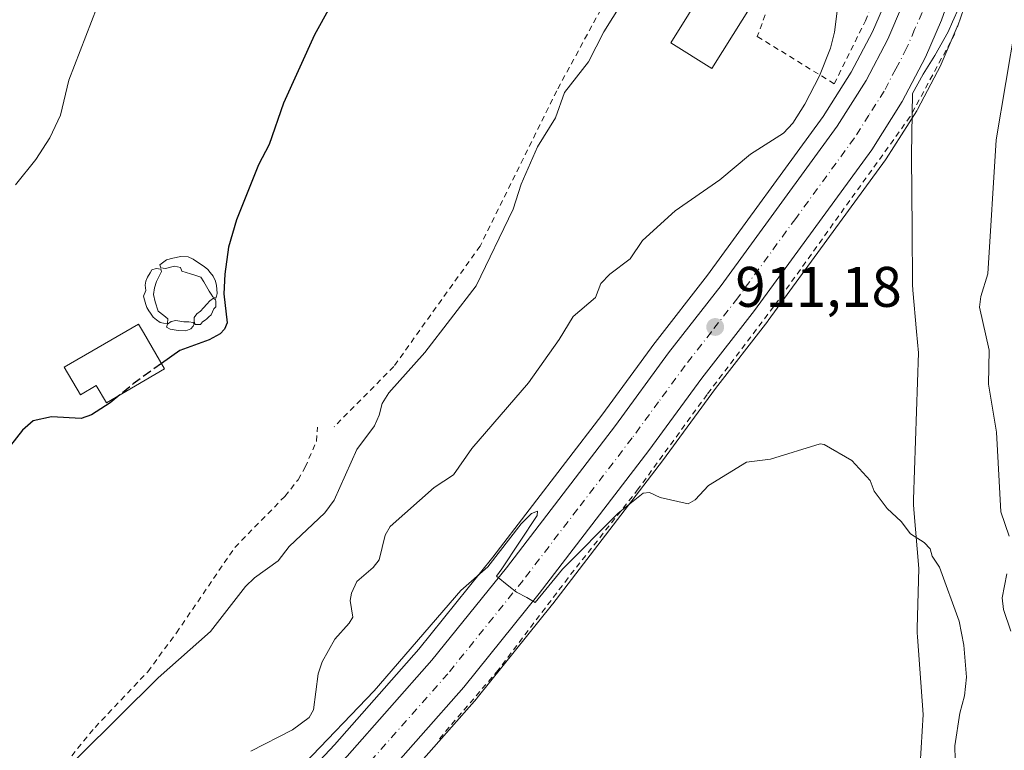
# Model space of a CAD drawing. Units: metres. Extents: x 671740 to 675200, y 4751400 to 4753799.
# Drawn here: x 673215 to 673388, y 4753198 to 4753326 of the extents above; entities that cross this region are included whole.
import ezdxf

# ---------------------------------------------------------------- set-up
doc = ezdxf.new("R2010")
doc.units = ezdxf.units.M
doc.header["$MEASUREMENT"] = 0
for name, pattern in [('DGN Style 2', [1.648017, 0.98881, -0.659207]), ('DGN Style 3', [2.307223, 1.648017, -0.659207]), ('DGN Style 4', [2.638475, 1.318413, -0.659207, 0.001648, -0.659207])]:
    doc.linetypes.add(name, pattern=pattern)
for name, color, linetype, lineweight in [('Alambrada', 7, 'DGN Style 2', 0), ('Carretera de calzada única Cxs', 7, 'Continuous', 13), ('Carretera de calzada única eje', 7, 'DGN Style 4', 0), ('Curva de nivel maestra', 30, 'Continuous', 30), ('Curva de nivel maestra oculto', 30, 'DGN Style 3', 30), ('Curva de nivel normal', 30, 'Continuous', 0), ('Edificación Cxs', 1, 'Continuous', 13), ('Espacio natural protegido', 121, 'Continuous', 13), ('Espacio natural protegido CxS', 121, 'Continuous', 0), ('Núcleo urbano CxS', 7, 'Continuous', 0), ('Prado CxS', 92, 'Continuous', 0), ('Punto de cota en terreno', 7, 'Continuous', 0), ('Rótulo de punto de cota en terreno', 7, 'Continuous', 0), ('Suelo desnudo CxS', 253, 'Continuous', 0), ('Yacimiento arqueológico puntual', 7, 'Continuous', 0)]:
    doc.layers.add(name, color=color, linetype=linetype, lineweight=lineweight)
doc.styles.add('Style-Arial', font='txt')

# ---------------------------------------------------------------- blocks, each defined once
blk = doc.blocks.new('5PATER')
at = {"layer": 'Suelo desnudo CxS', "linetype": 'Continuous', "lineweight": 0}
h = blk.add_hatch(color=51, dxfattribs=at)
edge = h.paths.add_edge_path()
edge.add_ellipse((0, 0), major_axis=(-0.11, -0.111), ratio=0.999422, start_angle=0, end_angle=360)
blk = doc.blocks.new('5YACIM')
at = {"layer": 'Carretera de calzada única eje', "color": 252, "linetype": 'Continuous', "lineweight": 0, "flags": 128}
for points in [[(0.613, -0.064), (0.621, -0.02), (0.617, 0.059), (0.613, 0.123), (0.593, 0.195), (0.554, 0.282), (0.498, 0.346), (0.458, 0.401), (0.394, 0.453), (0.295, 0.517), (0.203, 0.581), (0.111, 0.624), (-0.016, 0.628), (-0.156, 0.6), (-0.267, 0.569), (-0.383, 0.485), (-0.363, 0.429), (-0.283, 0.417), (-0.128, 0.457), (-0.02, 0.433), (0.004, 0.37), (0.155, 0.326), (0.251, 0.294), (0.334, 0.266), (0.39, 0.183), (0.434, 0.103), (0.482, 0.02), (0.518, -0.032), (0.546, -0.08), (0.601, -0.1)], [(-0.355, 0.366), (-0.367, 0.405), (-0.446, 0.421), (-0.522, 0.394), (-0.554, 0.342), (-0.598, 0.266), (-0.63, 0.199), (-0.638, 0.127), (-0.63, 0.035), (-0.669, -0.064), (-0.65, -0.132), (-0.63, -0.215), (-0.61, -0.263), (-0.578, -0.323), (-0.546, -0.366), (-0.498, -0.434), (-0.442, -0.482), (-0.379, -0.526), (-0.319, -0.541), (-0.251, -0.545), (-0.243, -0.462), (-0.315, -0.406), (-0.41, -0.327), (-0.466, -0.163), (-0.494, -0.04), (-0.474, 0.079), (-0.442, 0.191)], [(0.331, -0.561), (0.366, -0.518), (0.41, -0.486), (0.442, -0.462), (0.478, -0.426), (0.518, -0.394), (0.542, -0.339), (0.562, -0.287), (0.601, -0.251), (0.601, -0.207), (0.601, -0.152), (0.593, -0.128), (0.558, -0.104), (0.494, -0.148), (0.442, -0.207), (0.382, -0.271), (0.331, -0.327), (0.263, -0.378), (0.219, -0.438), (0.219, -0.51), (0.239, -0.561)], [(-0.1, -0.494), (-0.183, -0.51), (-0.251, -0.557), (-0.267, -0.609), (-0.199, -0.645), (-0.06, -0.665), (0.072, -0.673), (0.163, -0.637), (0.203, -0.593), (0.219, -0.549), (0.203, -0.526), (0.123, -0.518), (0.036, -0.518)]]:
    blk.add_lwpolyline(points, close=True, dxfattribs=at)

msp = doc.modelspace()

# ---------------------------------------------------------------- linework, layer by layer
at = {"layer": 'Alambrada', "color": 7, "linetype": 'DGN Style 2', "lineweight": 0}
for points in [[(673347.1701, 4753330.1901, 919.4621), (673344.6601, 4753323.2901, 917.7638), (673358.1201, 4753315.0101, 920.5688), (673363.6001, 4753326.0101, 915.9531), (673367.0901, 4753335.3601, 914.2165), (673369.1501, 4753344.4901, 914.608), (673369.1401, 4753357.6301, 916.125), (673367.2801, 4753372.9601, 923.2242), (673361.4401, 4753372.2601, 926.8734), (673359.9201, 4753365.9701, 921.8504), (673357.0001, 4753359.2601, 925.1642), (673352.8901, 4753351.3101, 921.6725), (673347.5501, 4753343.9401, 917.4342), (673346.2101, 4753339.4801, 918.3104), (673347.2301, 4753332.1001, 920.84)], [(673276.0301, 4753353.0501, 927.4323), (673285.6001, 4753348.4401, 925.4081), (673297.8301, 4753341.6701, 923.5929), (673318.0301, 4753329.4801, 923.9553), (673309.5101, 4753313.7901, 922.5632), (673296.1001, 4753286.5901, 923.2584), (673280.9901, 4753265.5201, 923.071), (673270.5501, 4753254.9401, 925.181)], [(673379.2601, 4753323.7501, 914.9568), (673377.7301, 4753320.9201, 912.9601), (673371.4301, 4753309.2701, 911.8565), (673347.5101, 4753275.9601, 911.2303), (673335.8501, 4753260.6001, 910.8596), (673323.8001, 4753244.0501, 910.4192), (673311.5101, 4753228.4801, 910.0137), (673299.2601, 4753212.3301, 909.5849), (673288.5501, 4753199.8201, 909.5378)], [(673165.5501, 4753156.4101, 920.613), (673172.1401, 4753154.6901, 920.2211), (673176.8701, 4753155.0701, 920.3631), (673179.1001, 4753155.6201, 920.9986), (673180.6801, 4753156.6801, 921.4486), (673182.4601, 4753158.4301, 921.7496), (673184.5201, 4753160.9301, 922.2382), (673187.2601, 4753165.1601, 922.1648), (673188.9101, 4753166.9901, 921.7625), (673198.2801, 4753174.4201, 922.3188), (673206.6501, 4753181.3201, 920.9112), (673213.9401, 4753186.8501, 921.01), (673221.4201, 4753193.5001, 924.1497), (673228.6401, 4753202.3001, 922.2871), (673237.8801, 4753212.0501, 923.5105), (673242.9101, 4753218.8601, 924.6292), (673253.1401, 4753233.8201, 923.4105), (673261.8901, 4753242.7501, 924.0101), (673264.2101, 4753245.6701, 924.2317), (673265.4601, 4753247.8501, 924.3652), (673267.4401, 4753252.4301, 923.7499), (673267.6001, 4753254.8601, 923.8826)]]:
    msp.add_polyline3d(points, dxfattribs=at)
at = {"layer": 'Carretera de calzada única Cxs', "color": 7, "linetype": 'Continuous', "lineweight": 13}
for points in [[(673113.9833, 4753026.4401, 908.1099), (673149.0101, 4753063.4901, 906.8648), (673210.1801, 4753129.5701, 908.9835), (673243.6101, 4753166.0301, 908.806), (673272.8001, 4753197.2401, 909.5128), (673287.6701, 4753214.0601, 910.7626), (673300.7001, 4753230.2401, 911.1634), (673319.8001, 4753255.1701, 913.9272), (673329.1101, 4753267.8701, 911.7526), (673338.3001, 4753279.7001, 912.2427), (673358.6501, 4753307.5801, 917.5799), (673363.7201, 4753315.5601, 914.7859), (673367.5201, 4753322.8101, 912.9658), (673370.1201, 4753328.8301, 912.8245), (673372.0701, 4753334.3801, 912.5012), (673373.1201, 4753338.6501, 912.6152), (673374.4201, 4753346.1201, 913.6596), (673374.8201, 4753350.2101, 915.0675), (673375.0501, 4753372.5601, 916.1822), (673374.6501, 4753379.6301, 916.8784), (673372.1701, 4753403.4301, 918.6009), (673368.5951, 4753424.1301, 916.9088)], [(673379.0801, 4753332.2901, 914.3598), (673376.9301, 4753326.1701, 913.4385), (673374.1201, 4753319.6601, 912.2799), (673370.0501, 4753311.9001, 911.9374), (673364.6901, 4753303.4601, 911.8522), (673344.1401, 4753275.3001, 911.283), (673334.9401, 4753263.4701, 911.0005), (673325.6501, 4753250.7901, 910.7074), (673306.4501, 4753225.7301, 909.9879), (673293.2601, 4753209.3501, 909.6295), (673278.2101, 4753192.3201, 909.2547)], [(673379.0801, 4753332.2901, 914.3598), (673376.9301, 4753326.1701, 913.4385), (673374.1201, 4753319.6601, 912.2799), (673370.0501, 4753311.9001, 911.9374), (673364.6901, 4753303.4601, 911.8522), (673344.1401, 4753275.3001, 911.283), (673334.9401, 4753263.4701, 911.0005), (673325.6501, 4753250.7901, 910.7074), (673306.4501, 4753225.7301, 909.9879), (673293.2601, 4753209.3501, 909.6295), (673278.2101, 4753192.3201, 909.2547)], [(673272.8001, 4753197.2401, 909.5128), (673287.6701, 4753214.0601, 910.7626), (673300.7001, 4753230.2401, 911.1634), (673319.8001, 4753255.1701, 913.9272), (673329.1101, 4753267.8701, 911.7526), (673338.3001, 4753279.7001, 912.2427), (673358.6501, 4753307.5801, 917.5799), (673363.7201, 4753315.5601, 914.7859), (673367.5201, 4753322.8101, 912.9658), (673370.1201, 4753328.8301, 912.8245)]]:
    msp.add_polyline3d(points, dxfattribs=at)
at = {"layer": 'Carretera de calzada única eje', "color": 7, "linetype": 'DGN Style 4', "lineweight": 0}
msp.add_polyline3d([(673373.5201, 4753327.5001, 912.4907), (673372.2201, 4753324.4901, 912.199), (673370.8201, 4753321.2301, 912.3226), (673368.9201, 4753317.6101, 912.028), (673366.8801, 4753313.7301, 912.4252), (673364.2001, 4753309.5101, 913.1089), (673361.6701, 4753305.5201, 913.072), (673351.3901, 4753291.4401, 913.377), (673341.2201, 4753277.5001, 911.4005), (673336.6201, 4753271.5801, 911.2548), (673332.0201, 4753265.6701, 911.115), (673327.3701, 4753259.3201, 910.9442), (673322.7201, 4753252.9801, 910.9088), (673313.1701, 4753240.5101, 910.3803), (673303.5701, 4753227.9801, 910.0789), (673290.4701, 4753211.7001, 909.9616), (673275.5001, 4753194.7801, 909.2852)], dxfattribs=at)
at = {"layer": 'Curva de nivel maestra', "color": 30, "linetype": 'Continuous', "lineweight": 30, "elevation": 925, "flags": 128}
for points in [[(673276.95, 4753341.4601), (673267.08, 4753323.5801), (673261.64, 4753311.6301), (673259.12, 4753304.4001), (673257.27, 4753300.8101), (673253.44, 4753291.2101), (673252.02, 4753286.3701), (673251.38, 4753281.6801), (673251.21, 4753278.2501), (673251.78, 4753273.1701), (673251.34, 4753272.0301), (673250.56, 4753271.2101), (673248.63, 4753270.1801), (673243.48, 4753268.3101), (673240.3004, 4753266.0284)], [(673233.0034, 4753260.5234), (673231.31, 4753259.1101), (673228.03, 4753257.0101), (673226.24, 4753256.3701), (673221, 4753256.7001), (673217.78, 4753255.9601), (673215.94, 4753254.3601), (673212.78, 4753250.3401), (673200.82, 4753243.7701), (673184.05, 4753233.2801), (673158.21, 4753216.7801), (673153.49, 4753213.5001), (673149.07, 4753209.7301), (673146.89, 4753207.8301), (673136.95, 4753197.4201)]]:
    msp.add_lwpolyline(points, dxfattribs=at)
at = {"layer": 'Curva de nivel maestra oculto', "color": 30, "linetype": 'DGN Style 3', "lineweight": 30, "elevation": 925, "flags": 128}
msp.add_lwpolyline([(673240.3004, 4753266.0284), (673235.3, 4753262.4401), (673233.0034, 4753260.5234)], dxfattribs=at)
at = {"layer": 'Curva de nivel normal', "color": 30, "linetype": 'Continuous', "lineweight": 0, "flags": 128}
for points, elevation in [([(673214.69, 4753297.31), (673218.29, 4753301.75), (673220.73, 4753305.54), (673222.57, 4753309.49), (673224.07, 4753315.63), (673229.02, 4753328.51), (673232.41, 4753335.56), (673239.94, 4753348.59), (673242.07, 4753353.34), (673243.47, 4753354.74), (673245.086, 4753355.7711)], 930), ([(673219.02, 4753190.5), (673239.69, 4753210.98), (673248.88, 4753219.06), (673254.98, 4753226.97), (673256.6, 4753228.51), (673260.72, 4753231.45), (673262.64, 4753233.96), (673268.9, 4753239.87), (673270.54, 4753242.11), (673274.49, 4753250.96), (673277.57, 4753255.09), (673278.41, 4753256.99), (673278.97, 4753259.04), (673280.13, 4753260.91), (673286.44, 4753267.95), (673295.38, 4753279.6), (673301.87, 4753293.07), (673303.27, 4753297.45), (673306.13, 4753303.98), (673309.3, 4753309.06), (673310.89, 4753313.49), (673315.08, 4753318.83), (673317.77, 4753324.1), (673323.78, 4753333.74)], 920), ([(673255.96, 4753198.1), (673263.24, 4753201.84), (673266.18, 4753204), (673266.94, 4753205.34), (673267.76, 4753211.66), (673268.46, 4753213.8), (673270.66, 4753217.76), (673273.17, 4753220.52), (673273.79, 4753221.62), (673273.34, 4753224.53), (673273.55, 4753225.81), (673274.52, 4753227.86), (673277.36, 4753230.29), (673278.4, 4753231.63), (673279.48, 4753235.95), (673280.36, 4753237.48), (673288.06, 4753244.32), (673291.42, 4753246.52), (673294.65, 4753251.16), (673304.56, 4753262.62), (673309.95, 4753270.23), (673312.39, 4753274.23), (673316.29, 4753277.61), (673317.23, 4753280.01), (673318.8, 4753281.68), (673322.36, 4753284.37), (673324.57, 4753287.57), (673330.29, 4753292.75), (673338.11, 4753298.18), (673343.48, 4753302.71), (673349.27, 4753306.39), (673350.88, 4753308.14), (673353, 4753311.45), (673355.55, 4753316.39), (673357.47, 4753321.27), (673358.15, 4753324.06), (673358.88, 4753329.6)], 915), ([(673388.79, 4753235.76), (673387.32, 4753240.04), (673386.56, 4753254.01), (673385.13, 4753262.38), (673385.29, 4753268.35), (673383.57, 4753275.88), (673383.79, 4753277.78), (673385.04, 4753281.74), (673386.49, 4753305.21), (673389.87, 4753325.25)], 910), ([(673265.36, 4753195.95), (673277.52, 4753208.67), (673292.75, 4753226.25), (673297.48, 4753230.42), (673303.3, 4753237.93), (673305.12, 4753239.76), (673306.15, 4753240.18), (673306.09, 4753239.38), (673299.92, 4753230.06), (673298.95, 4753228.78), (673301.12, 4753227.01), (673302.48, 4753225.98), (673304.3, 4753225.04), (673305.77, 4753224.15), (673307.59, 4753226.47), (673310.54, 4753230.02), (673320.26, 4753239.8), (673324.64, 4753243.32), (673325.76, 4753243.43), (673327.62, 4753242.54), (673332.57, 4753241.46), (673333.77, 4753242.13), (673336.09, 4753244.65), (673342.75, 4753248.72), (673346.98, 4753249.28), (673355.64, 4753251.94), (673356.37, 4753251.83), (673361.22, 4753249.03), (673364.41, 4753245.53), (673365.15, 4753243.67), (673367.38, 4753240.6), (673369.86, 4753238.37), (673371.49, 4753236.2), (673373.88, 4753234.7), (673374.94, 4753233.57), (673375.28, 4753232.29), (673376.55, 4753230.34), (673380.01, 4753220.9), (673380.86, 4753216.68), (673381.33, 4753211.11), (673380.97, 4753207.84), (673380.11, 4753204.78), (673379.23, 4753199.07), (673379.44, 4753191.69)], 910), ([(673389.08, 4753219.13), (673387.78, 4753222.96), (673387.55, 4753224.96), (673388.36, 4753229.18)], 910)]:
    msp.add_lwpolyline(points, dxfattribs=dict(at, elevation=elevation))
at = {"layer": 'Edificación Cxs', "color": 1, "linetype": 'Continuous', "lineweight": 13, "elevation": 930.1645, "flags": 128}
msp.add_lwpolyline([(673240.8401, 4753265.1101), (673230.6401, 4753259.1401), (673228.8701, 4753262.1501), (673226.1001, 4753260.5101), (673223.2401, 4753265.4001), (673236.2601, 4753272.9101), (673237.1201, 4753271.4401)], close=True, dxfattribs=at)
at = {"layer": 'Edificación Cxs', "color": 1, "linetype": 'Continuous', "lineweight": 13}
for points in [[(673345.7301, 4753332.1901, 920.9752), (673336.6701, 4753317.6801, 918.3666), (673329.4801, 4753322.1901, 920.7562), (673338.5301, 4753336.6701, 919.0875), (673345.7301, 4753332.1901, 920.9752)], [(673240.8401, 4753265.1101, 926.8969), (673230.6401, 4753259.1401, 926.9494), (673228.8701, 4753262.1501, 928.866), (673226.1001, 4753260.5101, 928.6039), (673223.2401, 4753265.4001, 930.1645), (673236.2601, 4753272.9101, 929.4013), (673237.1201, 4753271.4401, 928.8458), (673240.8401, 4753265.1101, 926.8969)]]:
    msp.add_polyline3d(points, dxfattribs=at)
msp.add_3dface([(673345.7301, 4753332.1901, 920.9752), (673336.6701, 4753317.6801, 920.9752), (673329.4801, 4753322.1901, 920.9752), (673338.5301, 4753336.6701, 920.9752)], dxfattribs=at)
at = {"layer": 'Espacio natural protegido', "color": 121, "linetype": 'Continuous', "lineweight": 13, "flags": 128}
msp.add_lwpolyline([(673379.9785, 4753328.3304), (673378.8555, 4753325.8345), (673378.0665, 4753324.0815), (673375.7705, 4753319.9485), (673374.8714, 4753318.5408), (673373.7035, 4753316.7125), (673371.8149, 4753313.3187), (673371.6888, 4753302.6447), (673371.6883, 4753302.3368), (673371.7998, 4753289.5571), (673371.818, 4753279.8597), (673371.8773, 4753278.8474), (673372.5458, 4753271.624), (673372.8929, 4753267.873), (673372.0305, 4753242.2291), (673372.0265, 4753241.355), (673372.0765, 4753240.4475), (673372.9581, 4753230.1348), (673372.6692, 4753219.6606), (673372.6681, 4753218.8774), (673372.7023, 4753218.1695), (673373.6831, 4753204.5554), (673373.0083, 4753192.8937)], dxfattribs=at)
at = {"layer": 'Espacio natural protegido CxS', "color": 121, "linetype": 'Continuous', "lineweight": 0, "flags": 128}
msp.add_lwpolyline([(673373.0083, 4753192.8937), (673373.6831, 4753204.5554), (673372.7023, 4753218.1695), (673372.6681, 4753218.8774), (673372.6692, 4753219.6606), (673372.9581, 4753230.1348), (673372.0765, 4753240.4475), (673372.0265, 4753241.355), (673372.0305, 4753242.2291), (673372.8929, 4753267.873), (673372.5458, 4753271.624), (673371.8773, 4753278.8474), (673371.818, 4753279.8597), (673371.7998, 4753289.5571), (673371.6883, 4753302.3368), (673371.6888, 4753302.6447), (673371.8149, 4753313.3187), (673373.7035, 4753316.7125), (673374.8714, 4753318.5408), (673375.7705, 4753319.9485), (673378.0665, 4753324.0815), (673378.8555, 4753325.8345), (673379.9785, 4753328.3304)], dxfattribs=at)
at = {"layer": 'Núcleo urbano CxS', "color": 7, "linetype": 'Continuous', "lineweight": 0}
for points in [[(673381.9106, 4753331.2958, 912.4923), (673379.7549, 4753325.16, 912.237), (673379.6845, 4753324.9813, 912.234), (673376.8745, 4753318.4714, 912.0133), (673376.777, 4753318.2667, 912.003), (673372.7069, 4753310.5068, 911.8486), (673372.6481, 4753310.4001, 911.8476), (673372.5826, 4753310.2919, 911.8467), (673367.2225, 4753301.8519, 911.6932), (673367.1136, 4753301.6918, 911.685), (673346.5635, 4753273.5317, 911.1483), (673346.5083, 4753273.4585, 911.1464), (673337.3348, 4753261.6623, 910.9279), (673328.0508, 4753248.9913, 910.5483), (673308.8315, 4753223.9056, 909.8211), (673308.7867, 4753223.8486, 909.8199), (673295.5776, 4753207.4451, 909.4754), (673295.5082, 4753207.3635, 909.474), (673280.4582, 4753190.3335, 909.103)], [(673381.9106, 4753331.2958, 912.4923), (673379.7549, 4753325.16, 912.237), (673379.6845, 4753324.9813, 912.234), (673376.8745, 4753318.4714, 912.0133), (673376.777, 4753318.2667, 912.003), (673372.7069, 4753310.5068, 911.8486), (673372.6481, 4753310.4001, 911.8476), (673372.5826, 4753310.2919, 911.8467), (673367.2225, 4753301.8519, 911.6932), (673367.1136, 4753301.6918, 911.685), (673346.5635, 4753273.5317, 911.1483), (673346.5083, 4753273.4585, 911.1464), (673337.3348, 4753261.6623, 910.9279), (673328.0508, 4753248.9913, 910.5483), (673308.8315, 4753223.9056, 909.8211), (673308.7867, 4753223.8486, 909.8199), (673295.5776, 4753207.4451, 909.4754), (673295.5082, 4753207.3635, 909.474), (673280.4582, 4753190.3335, 909.103)], [(673241.4089, 4753168.0685, 908.5278), (673270.5804, 4753199.2587, 910.3216), (673285.377, 4753215.9955, 910.2292), (673298.3408, 4753232.0936, 910.3203), (673317.3994, 4753256.9695, 910.9646), (673326.6906, 4753269.6437, 911.6108), (673326.741, 4753269.7106, 911.6115), (673335.9036, 4753281.5051, 911.9074), (673356.17, 4753309.2707, 913.5599), (673361.1211, 4753317.0635, 913.2822), (673364.8108, 4753324.1031, 913.4053), (673367.3246, 4753329.9235, 913.3303)], [(673367.3246, 4753329.9235, 913.3303), (673364.8108, 4753324.1031, 913.4053), (673361.1211, 4753317.0635, 913.2822), (673356.17, 4753309.2707, 913.5599), (673335.9036, 4753281.5051, 911.9074), (673326.741, 4753269.7106, 911.6115), (673326.6906, 4753269.6437, 911.6108), (673317.3994, 4753256.9695, 910.9646), (673298.3408, 4753232.0936, 910.3203), (673285.377, 4753215.9955, 910.2292), (673270.5804, 4753199.2587, 910.3216), (673241.4089, 4753168.0685, 908.5278)]]:
    msp.add_polyline3d(points, dxfattribs=at)
at = {"layer": 'Prado CxS', "color": 92, "linetype": 'Continuous', "lineweight": 0}
for points in [[(673280.4582, 4753190.3335, 909.103), (673295.5082, 4753207.3635, 909.474), (673295.5776, 4753207.4451, 909.4754), (673308.7867, 4753223.8486, 909.8199), (673308.8315, 4753223.9056, 909.8211), (673328.0508, 4753248.9913, 910.5483), (673337.3348, 4753261.6623, 910.9279), (673346.5083, 4753273.4585, 911.1464), (673346.5635, 4753273.5317, 911.1483), (673367.1136, 4753301.6918, 911.685), (673367.2225, 4753301.8519, 911.6932), (673372.5826, 4753310.2919, 911.8467), (673372.6481, 4753310.4001, 911.8476), (673372.7069, 4753310.5068, 911.8486), (673376.777, 4753318.2667, 912.003), (673376.8745, 4753318.4714, 912.0133), (673379.6845, 4753324.9813, 912.234), (673379.7549, 4753325.16, 912.237), (673381.9106, 4753331.2958, 912.4923)], [(673381.9106, 4753331.2958, 912.4923), (673379.7549, 4753325.16, 912.237), (673379.6845, 4753324.9813, 912.234), (673376.8745, 4753318.4714, 912.0133), (673376.777, 4753318.2667, 912.003), (673372.7069, 4753310.5068, 911.8486), (673372.6481, 4753310.4001, 911.8476), (673372.5826, 4753310.2919, 911.8467), (673367.2225, 4753301.8519, 911.6932), (673367.1136, 4753301.6918, 911.685), (673346.5635, 4753273.5317, 911.1483), (673346.5083, 4753273.4585, 911.1464), (673337.3348, 4753261.6623, 910.9279), (673328.0508, 4753248.9913, 910.5483), (673308.8315, 4753223.9056, 909.8211), (673308.7867, 4753223.8486, 909.8199), (673295.5776, 4753207.4451, 909.4754), (673295.5082, 4753207.3635, 909.474), (673280.4582, 4753190.3335, 909.103)], [(673367.3246, 4753329.9235, 913.3303), (673364.8108, 4753324.1031, 913.4053), (673361.1211, 4753317.0635, 913.2822), (673356.17, 4753309.2707, 913.5599), (673335.9036, 4753281.5051, 911.9074), (673326.741, 4753269.7106, 911.6115), (673326.6906, 4753269.6437, 911.6108), (673317.3994, 4753256.9695, 910.9646), (673298.3408, 4753232.0936, 910.3203), (673285.377, 4753215.9955, 910.2292), (673270.5804, 4753199.2587, 910.3216), (673241.4089, 4753168.0685, 908.5278)], [(673367.3246, 4753329.9235, 913.3303), (673364.8108, 4753324.1031, 913.4053), (673361.1211, 4753317.0635, 913.2822), (673356.17, 4753309.2707, 913.5599), (673335.9036, 4753281.5051, 911.9074), (673326.741, 4753269.7106, 911.6115), (673326.6906, 4753269.6437, 911.6108), (673317.3994, 4753256.9695, 910.9646), (673298.3408, 4753232.0936, 910.3203), (673285.377, 4753215.9955, 910.2292), (673270.5804, 4753199.2587, 910.3216), (673241.4089, 4753168.0685, 908.5278)]]:
    msp.add_polyline3d(points, dxfattribs=at)

# ---------------------------------------------------------------- block references
at = {"layer": 'Punto de cota en terreno', "color": 7, "linetype": 'Continuous', "lineweight": 0, "xscale": 10, "yscale": 10, "zscale": 10}
msp.add_blockref('5PATER', (673337.28, 4753272.42, 911.18), dxfattribs=at)
at = {"layer": 'Yacimiento arqueológico puntual', "color": 7, "linetype": 'Continuous', "lineweight": 0, "xscale": 10, "yscale": 10, "zscale": 10}
msp.add_blockref('5YACIM', (673243.82, 4753278.48), dxfattribs=at)

# ---------------------------------------------------------------- texts
at = {"layer": 'Rótulo de punto de cota en terreno', "color": 7, "linetype": 'Continuous', "lineweight": 0, "style": 'Style-Arial'}
msp.add_text('911,18', height=7, dxfattribs=at).set_placement((673340.8078, 4753275.9478))

doc.saveas('drawing.dxf')
